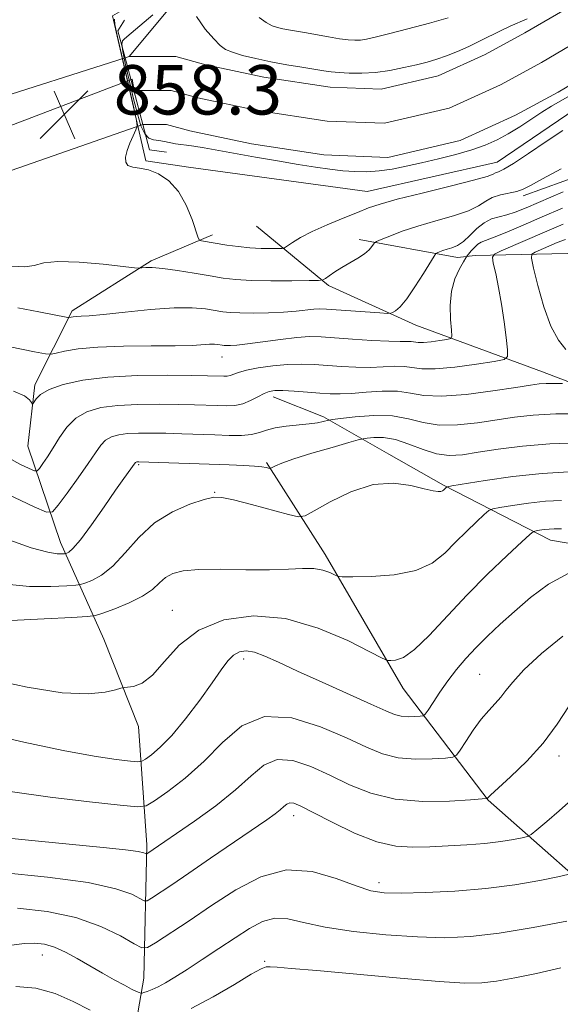
# Model space of a CAD drawing. Extents: x 2137300 to 2140200, y 314800 to 317700.
# Drawn here: x 2138574 to 2138661, y 317158 to 317318 of the extents above; entities that cross this region are included whole.
import ezdxf

# ---------------------------------------------------------------- set-up
doc = ezdxf.new("R2010")
doc.units = 0
doc.header["$MEASUREMENT"] = 0
doc.linetypes.add('rvrstm', pattern=[117.1, 50, -3.9, 0.5, -3.9, 0.5, -3.9, 0.5, -3.9, 50])
for name, color, linetype, lineweight in [('CULVERT - HEADWALL', 44, 'Continuous', 13), ('DTM HARD BREAKLINE', 7, 'Continuous', 0), ('DTM SPOT ELEVATION', 2, 'Continuous', 13), ('INDEX CONTOUR', 41, 'Continuous', 13), ('INTERMEDIATE CONTOUR', 44, 'Continuous', 0), ('INTERMEDIATE CONTOUR DEPRESSION', 44, 'Continuous', 0), ('SPOT ELEVATION', 7, 'Continuous', 0), ('STREAM - RIVER CENTERLINE', 11, 'Continuous', 0), ('STREAM - RIVER DOUBLE LINE', 5, 'Continuous', 0), ('STREAM - RIVER DOUBLE LINE UNDER ROAD', 9, 'Continuous', 0), ('STREAM - RIVER SINGLE LINE', 142, 'rvrstm', 0)]:
    doc.layers.add(name, color=color, linetype=linetype, lineweight=lineweight)
doc.styles.add('Style-ITALICS', font='ITALICS.shx')

# ---------------------------------------------------------------- blocks, each defined once
blk = doc.blocks.new('SPOT')
at = {"layer": 'SPOT ELEVATION'}
for p, q in [((-3.90999999968335, -3.910000000032596), (3.820000000298023, 3.809999999997672)), ((-1.649999999906868, 3.769999999960419), (1.720000000204891, -3.929999999993015))]:
    blk.add_line(p, q, dxfattribs=at)

msp = doc.modelspace()

# ---------------------------------------------------------------- linework, layer by layer
at = {"layer": 'CULVERT - HEADWALL'}
msp.add_polyline3d([(2138597.43, 317296.05, 857.69), (2138594.68, 317296.41, 857.65), (2138593.59, 317300.55, 857.7), (2138592.14, 317306.03, 857.77), (2138590.74, 317311.34, 857.84), (2138589.59, 317315.72, 857.89), (2138590.63, 317317.44, 857.62)], dxfattribs=at)
at = {"layer": 'DTM HARD BREAKLINE'}
for points in [[(2138592.84, 317320.51, 857.76), (2138588.7, 317318.12, 858.3100000000001), (2138594.12, 317294.67, 857.9), (2138601, 317293.61, 857.59), (2138629.93, 317289.7, 857.07), (2138650.96, 317294.44, 857.14), (2138665.13, 317304.03, 857.28), (2138682.39, 317312.57, 857.21), (2138697.58, 317319.74, 857.48), (2138716.53, 317320.35, 857.04)], [(2138655.21, 317289.01, 860.36), (2138671.66, 317294.95, 861.21), (2138692.5, 317298.47, 860.28), (2138722.58, 317305.96, 860.4), (2138751.43, 317307.45, 861.33)], [(2138955.1, 317159.43, 908.84), (2138932.47, 317169.79, 907.6), (2138917.98, 317176.93, 904.02), (2138897.48, 317188.35, 900.45), (2138875.9, 317194.82, 896.0500000000001), (2138854.67, 317200.57, 893.72), (2138839.45, 317205.24, 891.38), (2138826.01, 317209.9, 890.4200000000001), (2138809.39, 317215.63, 888.79), (2138794.88, 317219.23, 888.15), (2138778.6, 317222.49, 886.45), (2138761.96, 317225.74, 885.1800000000001), (2138748.87, 317228.98, 882.13), (2138737.91, 317233.99, 881.14), (2138725.89, 317240.77, 880.01), (2138716.7, 317243.99, 878.77), (2138706.44, 317247.93, 875.08), (2138692.63, 317249.05, 873.5600000000001), (2138678.83, 317252.65, 870.3000000000001), (2138658.31, 317260.52, 867.22), (2138637.8, 317268.05, 862.69), (2138623.66, 317274.48, 860.3100000000001), (2138612.01, 317284.09, 856.59)], [(2138622.73, 317046.36, 928.32), (2138600.15, 317069.47, 916.0600000000001), (2138592.08, 317088.99, 910.4300000000001), (2138588.28, 317112.38, 903.8100000000001), (2138590.17, 317141.42, 896.16), (2138593.8, 317162.31, 889.1800000000001), (2138594.24, 317183.91, 883.62), (2138592.9, 317203.05, 878.44), (2138587.29, 317217.24, 877.45), (2138580.27, 317232.85, 871.29), (2138575.02, 317248.46, 866.79), (2138576.12, 317258.37, 865.62), (2138582.2, 317270.39, 861.62), (2138594.98, 317278.49, 859.71), (2138604.92, 317282.7, 857.51)], [(2138766.73, 317264.69, 885.11), (2138755.77, 317270.05, 882.84), (2138745.15, 317272.92, 881.53), (2138731.69, 317273.69, 879.16), (2138715.04, 317273.4, 877.88), (2138704.42, 317274.15, 875.22), (2138688.84, 317275.63, 874.2), (2138676.45, 317277.81, 870.69), (2138662.29, 317279.64, 869.88), (2138647.41, 317279.34, 865.16), (2138644.57, 317279, 862.72), (2138628.65, 317281.9, 859.5)], [(2138896.72, 317175.6, 906.75), (2138868.77, 317184.57, 904.2), (2138852.85, 317189.95, 902.11), (2138835.52, 317194.98, 898.8100000000001), (2138819.25, 317202.84, 895.48), (2138798.72, 317204.69, 893.71), (2138786.33, 317208.28, 892.58), (2138771.46, 317210.11, 891.34), (2138751.99, 317213.74, 888.65), (2138732.17, 317217.36, 887.9), (2138714.85, 317224.87, 885.78), (2138701.77, 317231.3, 883.47), (2138691.14, 317231.69, 882.73), (2138674.49, 317230.7, 879.9), (2138659.62, 317233.24, 878.8000000000001), (2138642.3, 317242.17, 873.84), (2138633.46, 317247.16, 873.63), (2138622.86, 317253.23, 869.66), (2138614.73, 317256.45, 868.53)], [(2138672.12, 317171.2, 890.63), (2138649.53, 317191.13, 884.08), (2138635.79, 317209.25, 878.66), (2138623.13, 317230.91, 875.47), (2138613.62, 317245.82, 871.75)]]:
    msp.add_polyline3d(points, dxfattribs=at)
at = {"layer": 'DTM SPOT ELEVATION'}
for p in [(2138606.44, 317262.89, 864.7), (2138592.92, 317245.47, 872.2), (2138605.22, 317240.97, 873.9), (2138598.37, 317221.9, 877.2), (2138609.94, 317213.98, 880.5), (2138648.15, 317211.53, 881), (2138660.99, 317198.28, 884.5), (2138618.01, 317188.62, 886.6), (2138631.83, 317177.8, 887.5), (2138577.36, 317166.1, 890.7), (2138613.34, 317165.05, 891.8000000000001)]:
    msp.add_point(p, dxfattribs=at)
at = {"layer": 'INDEX CONTOUR', "flags": 128}
for points, elevation in [([(2138661.322, 317293.353), (2138658.31, 317291.738), (2138656.379, 317290.674), (2138655.183, 317290.065), (2138654.167, 317289.715), (2138651.503, 317289.149), (2138650.199, 317288.727), (2138649.124, 317288.117), (2138647.971, 317287.365), (2138646.326, 317286.552), (2138643.918, 317285.74), (2138641.045, 317284.928), (2138638.15, 317284.097), (2138635.614, 317283.251), (2138633.595, 317282.482), (2138632.189, 317281.9), (2138631.432, 317281.572), (2138631.11, 317281.381), (2138630.949, 317281.163), (2138630.703, 317280.787), (2138630.252, 317280.258), (2138629.505, 317279.614), (2138628.418, 317278.894), (2138625.842, 317277.381), (2138624.708, 317276.671), (2138623.802, 317276.063), (2138623.169, 317275.621), (2138622.751, 317275.381), (2138622.064, 317275.289), (2138620.519, 317275.263), (2138617.76, 317275.244), (2138614.363, 317275.248), (2138611.135, 317275.304), (2138608.661, 317275.442), (2138606.632, 317275.676), (2138604.517, 317276.02), (2138601.949, 317276.461), (2138599.234, 317276.907), (2138596.845, 317277.24), (2138595.149, 317277.376), (2138594.082, 317277.371), (2138593.474, 317277.314), (2138593.073, 317277.287), (2138592.292, 317277.349), (2138587.206, 317277.91), (2138583.306, 317278.251), (2138579.837, 317278.365), (2138577.568, 317278.123), (2138576.041, 317277.735), (2138574.493, 317277.488), (2138572.35, 317277.581)], 860), ([(2138665.133, 317253.705), (2138660.485, 317253.686), (2138656.807, 317253.497), (2138653.814, 317253.161), (2138647.817, 317252.239), (2138644.586, 317251.891), (2138641.581, 317251.873), (2138639.014, 317252.293), (2138636.62, 317252.901), (2138634.02, 317253.359), (2138630.997, 317253.423), (2138627.996, 317253.212), (2138625.623, 317252.94), (2138624.303, 317252.774), (2138623.717, 317252.685), (2138622.816, 317252.449), (2138621.912, 317252.262), (2138620.57, 317252.068), (2138616.806, 317251.686), (2138615.015, 317251.412), (2138613.64, 317251.04), (2138612.478, 317250.65), (2138611.219, 317250.348), (2138609.604, 317250.212), (2138607.612, 317250.21), (2138605.279, 317250.281), (2138599.95, 317250.463), (2138597.329, 317250.539), (2138594.969, 317250.586), (2138592.911, 317250.58), (2138591.159, 317250.495), (2138589.711, 317250.301), (2138588.535, 317249.957), (2138587.591, 317249.412), (2138586.802, 317248.602), (2138585.948, 317247.395), (2138584.772, 317245.643), (2138583.134, 317243.314), (2138581.364, 317240.869), (2138579.911, 317238.885), (2138579.004, 317237.835), (2138578.002, 317237.764), (2138576.046, 317238.611), (2138568.493, 317242.176)], 870), ([(2138662.598, 317227.894), (2138659.291, 317226.118), (2138656.373, 317223.96), (2138653.787, 317221.718), (2138651.489, 317219.632), (2138649.436, 317217.701), (2138647.594, 317215.866), (2138645.927, 317214.071), (2138644.405, 317212.283), (2138642.999, 317210.467), (2138641.703, 317208.637), (2138640.601, 317206.981), (2138639.8, 317205.734), (2138639.344, 317205.054), (2138639.012, 317204.792), (2138638.521, 317204.722), (2138637.667, 317204.67), (2138636.576, 317204.653), (2138635.455, 317204.745), (2138634.386, 317205.024), (2138632.936, 317205.628), (2138630.552, 317206.708), (2138622.656, 317210.225), (2138618.65, 317212.035), (2138615.576, 317213.467), (2138613.349, 317214.479), (2138611.693, 317215.088), (2138610.365, 317215.311), (2138609.258, 317215.153), (2138608.301, 317214.618), (2138607.391, 317213.685), (2138606.32, 317212.236), (2138604.851, 317210.13), (2138602.843, 317207.343), (2138600.549, 317204.322), (2138598.318, 317201.63), (2138596.445, 317199.705), (2138595.009, 317198.486), (2138594.036, 317197.787), (2138593.458, 317197.441), (2138592.827, 317197.36), (2138591.604, 317197.473), (2138589.313, 317197.743), (2138585.735, 317198.269), (2138580.721, 317199.182), (2138574.343, 317200.541), (2138567.592, 317202.13)], 880), ([(2138662.239, 317171.55), (2138656.784, 317170.511), (2138651.322, 317169.604), (2138646.679, 317169.064), (2138642.482, 317168.885), (2138638.058, 317168.998), (2138632.973, 317169.343), (2138627.741, 317169.878), (2138623.114, 317170.57), (2138619.642, 317171.34), (2138617.088, 317171.938), (2138615.007, 317172.07), (2138613.011, 317171.523), (2138610.911, 317170.394), (2138608.57, 317168.864), (2138605.927, 317167.111), (2138603.222, 317165.34), (2138600.77, 317163.753), (2138598.815, 317162.509), (2138597.3, 317161.59), (2138596.097, 317160.93), (2138595.103, 317160.469), (2138594.322, 317160.166), (2138593.782, 317159.986), (2138593.482, 317159.9), (2138593.289, 317159.903), (2138593.038, 317159.998), (2138592.575, 317160.198), (2138591.8, 317160.566), (2138590.622, 317161.172), (2138589.001, 317162.059), (2138587.072, 317163.149), (2138583, 317165.497), (2138581.083, 317166.537), (2138579.311, 317167.339), (2138577.692, 317167.82), (2138576.102, 317168.005), (2138574.38, 317167.941), (2138572.414, 317167.688)], 890)]:
    msp.add_lwpolyline(points, dxfattribs=dict(at, elevation=elevation))
at = {"layer": 'INTERMEDIATE CONTOUR', "flags": 128}
for points, elevation in [([(2138661.611, 317299.572), (2138658.94, 317297.774), (2138656.077, 317295.828), (2138653.627, 317294.216), (2138652.05, 317293.293), (2138651.186, 317292.893), (2138650.731, 317292.722), (2138650.318, 317292.517), (2138649.341, 317292.144), (2138647.137, 317291.5), (2138643.347, 317290.538), (2138638.841, 317289.435), (2138634.796, 317288.423), (2138632.061, 317287.659), (2138630.178, 317287.019), (2138628.362, 317286.304), (2138626.034, 317285.371), (2138623.438, 317284.297), (2138621.025, 317283.213), (2138619.163, 317282.239), (2138617.857, 317281.442), (2138616.573, 317280.575), (2138616.182, 317280.461), (2138615.528, 317280.44), (2138614.361, 317280.437), (2138612.772, 317280.467), (2138610.936, 317280.569), (2138609.027, 317280.765), (2138607.207, 317281.014), (2138603.092, 317281.694), (2138602.803, 317281.796), (2138602.579, 317282.2), (2138601.59, 317285.141), (2138600.637, 317287.478), (2138599.369, 317289.714), (2138597.821, 317291.406), (2138596.143, 317292.538), (2138594.515, 317293.195), (2138593.1, 317293.491), (2138591.978, 317293.641), (2138591.211, 317293.886), (2138590.838, 317294.419), (2138590.813, 317295.241), (2138591.065, 317296.304), (2138591.514, 317297.531), (2138592.026, 317298.725), (2138592.457, 317299.66), (2138592.673, 317300.279), (2138592.591, 317301.211), (2138592.143, 317303.252), (2138589.53, 317314.707), (2138589.095, 317316.736), (2138589.03, 317317.564)], 858), ([(2138612.463, 317317.856), (2138613.566, 317317.059), (2138614.535, 317316.536), (2138615.412, 317316.228), (2138616.27, 317316.034), (2138617.192, 317315.864), (2138619.771, 317315.41), (2138623.65, 317314.705), (2138625.479, 317314.402), (2138626.876, 317314.225), (2138627.937, 317314.17), (2138628.848, 317314.217), (2138629.826, 317314.363), (2138631.213, 317314.67), (2138633.386, 317315.213), (2138636.524, 317316.023), (2138640.014, 317316.946), (2138643.046, 317317.783)], 858), ([(2138661.659, 317289.63), (2138655.654, 317287.061), (2138653.912, 317286.36), (2138652.57, 317285.917), (2138651.309, 317285.606), (2138650.071, 317285.245), (2138648.862, 317284.643), (2138647.691, 317283.688), (2138646.57, 317282.582), (2138645.515, 317281.604), (2138644.54, 317280.963), (2138643.655, 317280.591), (2138642.87, 317280.349), (2138642.199, 317280.125), (2138641.665, 317279.922), (2138641.293, 317279.768), (2138641.061, 317279.631), (2138640.764, 317279.228), (2138639.043, 317276.402), (2138637.67, 317274.229), (2138636.332, 317272.291), (2138635.279, 317271.044), (2138634.531, 317270.393), (2138634.054, 317270.103), (2138633.742, 317269.975), (2138633.211, 317269.957), (2138632.003, 317270.035), (2138623.352, 317270.649), (2138622.287, 317270.681), (2138621.307, 317270.625), (2138618.415, 317270.298), (2138616.374, 317270.132), (2138613.963, 317270.031), (2138611.494, 317269.998), (2138609.346, 317270.023), (2138607.778, 317270.101), (2138606.558, 317270.235), (2138603.776, 317270.676), (2138601.63, 317270.859), (2138598.669, 317270.853), (2138594.835, 317270.579), (2138590.763, 317270.162), (2138587.264, 317269.781), (2138584.947, 317269.567), (2138583.612, 317269.483), (2138582.859, 317269.45), (2138582.351, 317269.401), (2138582.001, 317269.341), (2138581.652, 317269.264), (2138581.484, 317269.279), (2138576.773, 317270.211), (2138573.382, 317270.857)], 862), ([(2138661.558, 317286.972), (2138658.268, 317285.569), (2138655.192, 317284.241), (2138652.54, 317283.11), (2138650.503, 317282.278), (2138648.401, 317281.489), (2138647.841, 317281.159), (2138647.289, 317280.648), (2138646.77, 317280.063), (2138646.132, 317279.262), (2138645.915, 317278.939), (2138645.533, 317278.322), (2138644.874, 317277.192), (2138644.129, 317275.57), (2138643.563, 317273.534), (2138643.367, 317271.217), (2138643.437, 317268.979), (2138643.592, 317267.233), (2138643.657, 317266.27), (2138643.459, 317265.88), (2138642.831, 317265.729), (2138641.69, 317265.551), (2138640.311, 317265.361), (2138639.054, 317265.243), (2138638.187, 317265.253), (2138637.074, 317265.411), (2138636.399, 317265.42), (2138635.285, 317265.409), (2138633.431, 317265.45), (2138630.696, 317265.593), (2138627.562, 317265.798), (2138622.464, 317266.153), (2138620.597, 317266.19), (2138618.523, 317266.063), (2138615.879, 317265.75), (2138610.553, 317265.01), (2138608.846, 317264.813), (2138607.807, 317264.742), (2138607.194, 317264.739), (2138606.787, 317264.76), (2138606.471, 317264.794), (2138605.749, 317264.909), (2138605.193, 317264.956), (2138604.425, 317264.954), (2138601.603, 317264.784), (2138598.861, 317264.707), (2138594.941, 317264.68), (2138590.483, 317264.639), (2138586.328, 317264.495), (2138583.147, 317264.192), (2138580.953, 317263.819), (2138579.587, 317263.496), (2138578.788, 317263.333), (2138577.88, 317263.399), (2138576.086, 317263.749), (2138562.085, 317266.579)], 864), ([(2138661.655, 317284.399), (2138659.027, 317283.287), (2138651.616, 317280.071), (2138650.531, 317279.546), (2138650.205, 317279.037), (2138650.358, 317278.105), (2138650.74, 317276.427), (2138651.224, 317274.125), (2138651.711, 317271.434), (2138652.117, 317268.614), (2138652.424, 317266.029), (2138652.631, 317264.068), (2138652.656, 317262.985), (2138652.106, 317262.497), (2138650.511, 317262.184), (2138647.63, 317261.735), (2138644.145, 317261.256), (2138640.969, 317260.958), (2138638.777, 317260.983), (2138635.966, 317261.382), (2138634.394, 317261.395), (2138632.527, 317261.3), (2138630.413, 317261.221), (2138628.119, 317261.251), (2138625.764, 317261.373), (2138621.35, 317261.684), (2138619.263, 317261.762), (2138617.057, 317261.708), (2138614.654, 317261.483), (2138612.312, 317261.142), (2138610.376, 317260.76), (2138609.09, 317260.406), (2138607.763, 317259.911), (2138607.261, 317259.809), (2138606.733, 317259.783), (2138604.061, 317259.851), (2138601.549, 317259.891), (2138597.571, 317259.928), (2138592.754, 317259.876), (2138587.956, 317259.632), (2138583.897, 317259.125), (2138580.728, 317258.424), (2138578.46, 317257.621), (2138577.062, 317256.814), (2138576.322, 317256.098), (2138575.822, 317255.287), (2138575.719, 317255.273), (2138575.587, 317255.509), (2138575.283, 317255.975), (2138574.449, 317256.61), (2138572.673, 317257.343)], 866), ([(2138662.026, 317281.945), (2138660.709, 317281.407), (2138657.118, 317279.849), (2138656.606, 317279.535), (2138656.545, 317278.871), (2138656.882, 317277.288), (2138657.562, 317274.459), (2138658.514, 317271.023), (2138659.665, 317267.864), (2138660.92, 317265.641), (2138662.093, 317264.128)], 868), ([(2138661.571, 317258.584), (2138660.223, 317258.608), (2138658.921, 317258.601), (2138657.805, 317258.536), (2138656.385, 317258.349), (2138654.007, 317257.973), (2138650.289, 317257.396), (2138645.951, 317256.826), (2138641.982, 317256.528), (2138639.1, 317256.671), (2138636.937, 317257.047), (2138634.856, 317257.354), (2138632.39, 317257.371), (2138629.768, 317257.191), (2138627.395, 317256.992), (2138625.542, 317256.913), (2138623.966, 317256.948), (2138622.289, 317257.064), (2138620.262, 317257.219), (2138618.14, 317257.368), (2138616.301, 317257.465), (2138615.014, 317257.465), (2138614.092, 317257.319), (2138613.24, 317256.98), (2138612.22, 317256.436), (2138611.048, 317255.827), (2138609.798, 317255.328), (2138608.523, 317255.07), (2138607.184, 317255.004), (2138605.717, 317255.039), (2138602.006, 317255.157), (2138599.439, 317255.215), (2138596.27, 317255.257), (2138592.832, 317255.228), (2138589.558, 317255.064), (2138586.794, 317254.695), (2138584.548, 317254.036), (2138582.746, 317252.995), (2138581.305, 317251.538), (2138580.13, 317249.854), (2138579.119, 317248.189), (2138578.204, 317246.755), (2138577.427, 317245.627), (2138576.864, 317244.851), (2138576.515, 317244.458), (2138576.092, 317244.453), (2138575.233, 317244.83), (2138573.708, 317245.569), (2138571.845, 317246.584)], 868), ([(2138664.349, 317248.976), (2138659.523, 317248.845), (2138655.059, 317248.481), (2138651.15, 317247.975), (2138647.901, 317247.464), (2138645.346, 317247.08), (2138643.219, 317246.955), (2138641.181, 317247.218), (2138638.977, 317247.921), (2138636.697, 317248.804), (2138634.515, 317249.531), (2138632.592, 317249.851), (2138631.036, 317249.862), (2138629.941, 317249.756), (2138629.275, 317249.66), (2138628.504, 317249.476), (2138626.966, 317249.043), (2138624.257, 317248.269), (2138620.998, 317247.316), (2138618.067, 317246.41), (2138616.14, 317245.734), (2138615.091, 317245.285), (2138614.348, 317244.879), (2138614.192, 317244.847), (2138613.606, 317244.984), (2138612.898, 317245.103), (2138611.717, 317245.223), (2138609.947, 317245.328), (2138607.58, 317245.425), (2138592.989, 317245.932), (2138592.76, 317245.927), (2138592.628, 317245.909), (2138592.521, 317245.878), (2138592.436, 317245.828), (2138592.355, 317245.742), (2138590.558, 317243.233), (2138589.211, 317241.317), (2138587.338, 317238.633), (2138585.288, 317235.731), (2138583.499, 317233.314), (2138582.31, 317231.904), (2138581.641, 317231.302), (2138581.307, 317231.131), (2138581.127, 317231.074), (2138580.93, 317231.045), (2138580.546, 317231.021), (2138579.77, 317231.026), (2138578.235, 317231.272), (2138575.537, 317232.023), (2138571.481, 317233.437)], 872), ([(2138662.607, 317244.285), (2138658.273, 317244.046), (2138653.533, 317243.527), (2138649.036, 317242.884), (2138643.657, 317242.011), (2138642.938, 317241.879), (2138642.787, 317241.816), (2138642.311, 317241.351), (2138642.135, 317241.233), (2138641.864, 317241.144), (2138641.418, 317241.11), (2138640.601, 317241.212), (2138639.19, 317241.538), (2138637.024, 317242.086), (2138634.202, 317242.478), (2138630.887, 317242.239), (2138627.306, 317241.083), (2138623.95, 317239.455), (2138621.374, 317237.984), (2138619.885, 317237.174), (2138618.804, 317237.02), (2138617.203, 317237.39), (2138611.193, 317239.004), (2138608.305, 317239.752), (2138606.433, 317240.158), (2138605.1, 317240.178), (2138603.549, 317239.814), (2138601.226, 317239.049), (2138598.393, 317237.815), (2138595.518, 317236.027), (2138592.973, 317233.694), (2138590.752, 317231.206), (2138588.753, 317229.047), (2138586.919, 317227.586), (2138585.36, 317226.734), (2138584.227, 317226.29), (2138583.54, 317226.07), (2138582.79, 317225.961), (2138581.327, 317225.87), (2138578.706, 317225.754), (2138575.248, 317225.761), (2138571.474, 317226.092)], 874), ([(2138661.402, 317239.683), (2138658.834, 317239.543), (2138656.069, 317239.241), (2138653.446, 317238.865), (2138651.419, 317238.54), (2138650.274, 317238.325), (2138649.616, 317238.026), (2138648.88, 317237.389), (2138647.638, 317236.231), (2138646.009, 317234.671), (2138644.247, 317232.901), (2138642.5, 317231.116), (2138640.483, 317229.52), (2138637.805, 317228.318), (2138634.286, 317227.65), (2138630.59, 317227.385), (2138627.592, 317227.329), (2138625.911, 317227.328), (2138625.148, 317227.402), (2138624.651, 317227.614), (2138623.879, 317227.989), (2138622.75, 317228.395), (2138621.29, 317228.661), (2138619.489, 317228.673), (2138617.174, 317228.54), (2138614.13, 317228.427), (2138610.298, 317228.448), (2138606.241, 317228.52), (2138602.675, 317228.507), (2138600.141, 317228.298), (2138598.466, 317227.863), (2138597.301, 317227.198), (2138596.301, 317226.307), (2138595.162, 317225.266), (2138593.58, 317224.161), (2138591.401, 317223.085), (2138589.063, 317222.144), (2138587.147, 317221.449), (2138585.954, 317221.066), (2138584.648, 317220.876), (2138582.108, 317220.719), (2138577.641, 317220.482), (2138572.261, 317220.25)], 876), ([(2138661.384, 317235.085), (2138660.197, 317235.081), (2138659.395, 317235.041), (2138658.605, 317234.954), (2138657.856, 317234.847), (2138657.277, 317234.754), (2138656.891, 317234.639), (2138656.294, 317234.174), (2138654.972, 317232.962), (2138652.581, 317230.733), (2138649.444, 317227.727), (2138646.051, 317224.318), (2138639.972, 317217.815), (2138637.599, 317215.522), (2138635.806, 317214.272), (2138634.548, 317213.807), (2138633.756, 317213.736), (2138633.241, 317213.786), (2138632.368, 317214.159), (2138630.392, 317215.175), (2138626.797, 317216.979), (2138622.018, 317219.013), (2138616.721, 317220.548), (2138611.511, 317220.994), (2138606.734, 317220.33), (2138602.673, 317218.675), (2138599.519, 317216.241), (2138597.103, 317213.591), (2138595.158, 317211.382), (2138593.484, 317210.101), (2138592.115, 317209.564), (2138591.146, 317209.42), (2138590.581, 317209.363), (2138590.077, 317209.257), (2138589.203, 317209.014), (2138587.545, 317208.616), (2138584.772, 317208.341), (2138580.568, 317208.543), (2138574.899, 317209.44), (2138568.841, 317210.723)], 878), ([(2138661.587, 317217.69), (2138658.147, 317214.866), (2138655.324, 317212.231), (2138653.5, 317210.277), (2138652.398, 317208.89), (2138651.575, 317207.812), (2138650.666, 317206.795), (2138649.607, 317205.659), (2138648.411, 317204.242), (2138647.123, 317202.478), (2138645.912, 317200.67), (2138644.981, 317199.221), (2138644.41, 317198.416), (2138643.792, 317198.091), (2138642.597, 317197.964), (2138640.469, 317197.834), (2138637.75, 317197.795), (2138634.957, 317198.021), (2138632.432, 317198.654), (2138629.816, 317199.724), (2138626.577, 317201.233), (2138622.386, 317203.046), (2138617.733, 317204.481), (2138613.311, 317204.717), (2138609.633, 317203.209), (2138606.499, 317200.51), (2138603.527, 317197.443), (2138600.475, 317194.715), (2138597.649, 317192.546), (2138595.493, 317191.04), (2138594.173, 317190.25), (2138592.735, 317190.063), (2138589.942, 317190.322), (2138584.974, 317190.878), (2138578.638, 317191.648), (2138572.157, 317192.561)], 882), ([(2138662.647, 317206.409), (2138660.699, 317203.442), (2138658.426, 317200.375), (2138655.777, 317197.447), (2138653.157, 317194.913), (2138649.908, 317191.981), (2138649.355, 317191.441), (2138649.237, 317191.404), (2138648.542, 317191.343), (2138646.672, 317191.207), (2138643.27, 317190.998), (2138638.924, 317190.936), (2138634.458, 317191.297), (2138630.525, 317192.263), (2138627.075, 317193.653), (2138623.883, 317195.197), (2138620.789, 317196.61), (2138617.892, 317197.564), (2138615.354, 317197.718), (2138613.232, 317196.836), (2138611.155, 317195.101), (2138608.646, 317192.802), (2138605.425, 317190.237), (2138601.99, 317187.755), (2138594.25, 317182.467), (2138594.172, 317182.462), (2138594.064, 317182.52), (2138593.781, 317182.639), (2138592.869, 317182.829), (2138590.796, 317183.106), (2138587.195, 317183.48), (2138576.708, 317184.499), (2138570.764, 317185.114)], 884), ([(2138662.998, 317191.194), (2138661.028, 317189.435), (2138659.019, 317187.707), (2138657.412, 317186.349), (2138656.485, 317185.593), (2138655.873, 317185.261), (2138655.054, 317185.063), (2138653.611, 317184.779), (2138651.554, 317184.433), (2138649.002, 317184.116), (2138646.093, 317183.893), (2138643.039, 317183.74), (2138640.074, 317183.61), (2138637.335, 317183.512), (2138634.584, 317183.678), (2138631.492, 317184.395), (2138627.888, 317185.819), (2138624.243, 317187.577), (2138621.189, 317189.16), (2138619.192, 317190.175), (2138618.05, 317190.648), (2138617.397, 317190.72), (2138616.907, 317190.516), (2138616.428, 317190.116), (2138615.849, 317189.585), (2138615.026, 317188.938), (2138613.674, 317187.98), (2138604.586, 317181.732), (2138601.077, 317179.338), (2138598.297, 317177.464), (2138595.009, 317175.29), (2138594.302, 317174.87), (2138593.816, 317174.847), (2138591.811, 317175.907), (2138589.235, 317176.82), (2138584.768, 317177.799), (2138578.17, 317178.704), (2138570.801, 317179.435)], 886), ([(2138662.412, 317179.089), (2138660.809, 317178.744), (2138657.887, 317178.163), (2138653.865, 317177.463), (2138649.136, 317176.83), (2138644.124, 317176.409), (2138639.37, 317176.186), (2138635.444, 317176.109), (2138632.688, 317176.163), (2138630.522, 317176.485), (2138628.136, 317177.253), (2138624.917, 317178.491), (2138621.036, 317179.611), (2138616.86, 317179.872), (2138612.7, 317178.751), (2138608.651, 317176.62), (2138604.752, 317174.069), (2138601.093, 317171.625), (2138595.656, 317168.047), (2138594.353, 317167.273), (2138593.46, 317167.233), (2138592.211, 317167.894), (2138589.992, 317169.162), (2138586.797, 317170.705), (2138582.773, 317172.133), (2138578.129, 317173.13), (2138573.329, 317173.672)], 888), ([(2138661.266, 317164.022), (2138657.364, 317163.102), (2138653.828, 317162.364), (2138650.873, 317161.839), (2138648.486, 317161.557), (2138645.763, 317161.538), (2138641.573, 317161.802), (2138635.264, 317162.335), (2138621.769, 317163.557), (2138617.634, 317163.917), (2138615.365, 317164.094), (2138614.246, 317164.168), (2138613.578, 317164.158), (2138612.752, 317163.846), (2138611.179, 317162.954), (2138608.471, 317161.33), (2138605.021, 317159.32), (2138601.423, 317157.394)], 892), ([(2138585.079, 317157.146), (2138582.341, 317158.537), (2138579.41, 317159.838), (2138576.311, 317160.726), (2138573.082, 317160.978)], 892)]:
    msp.add_lwpolyline(points, dxfattribs=dict(at, elevation=elevation))
at = {"layer": 'INTERMEDIATE CONTOUR DEPRESSION', "elevation": 856, "flags": 128}
for points in [[(2138592.111, 317304.673), (2138591.446, 317307.476), (2138590.831, 317310.207), (2138590.392, 317312.355), (2138590.223, 317313.561), (2138590.302, 317314.089), (2138590.578, 317314.356), (2138591.018, 317314.716), (2138595.231, 317318.294)], [(2138602.325, 317318.021), (2138603.719, 317315.987), (2138605.1, 317314.388), (2138606.111, 317313.346), (2138606.986, 317312.701), (2138608.108, 317312.224), (2138609.769, 317311.73), (2138611.901, 317311.208), (2138614.347, 317310.694), (2138616.926, 317310.219), (2138619.382, 317309.807), (2138622.916, 317309.229), (2138624.102, 317309.059), (2138625.379, 317308.934), (2138627.048, 317308.844), (2138629.064, 317308.837), (2138631.299, 317308.978), (2138633.618, 317309.305), (2138635.875, 317309.75), (2138637.919, 317310.221), (2138639.658, 317310.654), (2138641.223, 317311.102), (2138642.804, 317311.648), (2138644.541, 317312.353), (2138646.383, 317313.178), (2138648.225, 317314.063), (2138651.607, 317315.773), (2138653.082, 317316.482), (2138655.84, 317317.671)], [(2138667.027, 317307.662), (2138659.778, 317303.506), (2138658.194, 317302.531), (2138654.626, 317300.186), (2138652.784, 317299.04), (2138650.976, 317298.058), (2138649.064, 317297.213), (2138646.866, 317296.444), (2138644.269, 317295.704), (2138641.464, 317295), (2138638.713, 317294.351), (2138636.223, 317293.781), (2138633.975, 317293.322), (2138631.892, 317293.016), (2138629.904, 317292.89), (2138627.951, 317292.918), (2138625.98, 317293.062), (2138623.913, 317293.295), (2138621.578, 317293.626), (2138618.781, 317294.074), (2138615.431, 317294.641), (2138611.86, 317295.263), (2138603.523, 317296.758), (2138601.869, 317297.035), (2138600.672, 317297.201), (2138599.759, 317297.309), (2138598.932, 317297.424), (2138597.1, 317297.778), (2138596.186, 317297.926), (2138595.351, 317298.035), (2138594.6, 317298.308), (2138593.927, 317299.003), (2138593.316, 317300.32), (2138592.727, 317302.237), (2138592.111, 317304.673)]]:
    msp.add_lwpolyline(points, dxfattribs=at)
at = {"layer": 'STREAM - RIVER CENTERLINE', "extrusion": (-0.01536597814167271, 0.009185299911172411, 0.9998397456499174), "elevation": -29092.60539832227, "flags": 128}
msp.add_lwpolyline([(2138352.522900149, 317588.495016873), (2138331.458545476, 317580.4716784024), (2138328.658261416, 317580.1416644806)], dxfattribs=at)
at = {"layer": 'STREAM - RIVER CENTERLINE', "elevation": 854.52, "flags": 128}
for points in [[(2138592.2, 317306.05), (2138591.903, 317307.873)], [(2138591.903, 317307.873), (2138592.2, 317306.05)]]:
    msp.add_lwpolyline(points, dxfattribs=at)
at = {"layer": 'STREAM - RIVER CENTERLINE'}
msp.add_polyline3d([(2138758.26, 317324.11, 856.1700000000001), (2138739.56, 317332.63, 855.65), (2138726.04, 317334.11, 855.51), (2138712.67, 317334.16, 855.5500000000001), (2138696.46, 317330.18, 855.5500000000001), (2138680.53, 317323.74, 855.41), (2138669.13, 317317.03, 855.14), (2138658.16, 317310.58, 855.07), (2138651.5, 317306.95, 855.07), (2138643.21, 317303.16, 855.07), (2138632.74, 317300.74, 855.07), (2138623.45, 317301.09, 855.1), (2138612.2, 317302.79, 855.1), (2138602.54, 317304.84, 855), (2138598.2, 317306.03, 854.62), (2138592.2, 317306.05, 854.52)], dxfattribs=at)
at = {"layer": 'STREAM - RIVER DOUBLE LINE', "extrusion": (-0.01315413217299825, -0.00419407112762263, 0.9999046847445769), "elevation": -28607.70303531029, "flags": 128}
msp.add_lwpolyline([(2138417.637795185, 317194.3670322918), (2138416.947723341, 317194.1470303568)], dxfattribs=at)
at = {"layer": 'STREAM - RIVER DOUBLE LINE'}
for points in [[(2138758.54, 317335.82, 856.03), (2138740.29, 317338.08, 855.65), (2138726.35, 317339.61, 855.64), (2138712.02, 317339.67, 855.64), (2138694.77, 317335.42, 855.5500000000001), (2138678.09, 317328.68, 855.41), (2138666.34, 317321.77, 855.14), (2138655.45, 317315.36, 855.14), (2138649.04, 317311.88, 855.13), (2138641.43, 317308.4, 855.13), (2138632.21, 317306.27, 855.12), (2138623.96, 317306.58, 855.12), (2138613.18, 317308.21, 855.1), (2138603.84, 317310.18, 855), (2138598.96, 317311.52, 854.62), (2138591.43, 317311.56, 854.52)], [(2138741.7, 317319.97, 856.1), (2138734.27, 317323.33, 855.65), (2138724.24, 317325.5, 855.64), (2138714.02, 317325.19, 855.64), (2138696.35, 317322.21, 855.5500000000001), (2138682.97, 317318.79, 855.41), (2138671.92, 317312.29, 855.14), (2138660.87, 317305.79, 855.14), (2138653.96, 317302.03, 855.13), (2138644.99, 317297.93, 855.13), (2138633.26, 317295.22, 855.12), (2138622.93, 317295.61, 855.12), (2138611.22, 317297.38, 855.1), (2138601.24, 317299.49, 855), (2138597.45, 317300.53, 854.62), (2138593.59, 317300.55, 854.53)]]:
    msp.add_polyline3d(points, dxfattribs=at)
at = {"layer": 'STREAM - RIVER DOUBLE LINE UNDER ROAD', "extrusion": (-0.03056369280700708, 0.06390590314192388, 0.9974877925195949), "elevation": -44232.79936380994, "flags": 128}
msp.add_lwpolyline([(-2066201.614627002, 634910.9520766644), (-2066177.281321418, 634907.5640921035), (-2066176.639237192, 634907.4229260801)], dxfattribs=at)
at = {"layer": 'STREAM - RIVER DOUBLE LINE UNDER ROAD', "extrusion": (-0.01001561811507009, -0.004602169148603633, 0.9999392518712829), "elevation": -22025.12941392016, "flags": 128}
msp.add_lwpolyline([(2138494.879826324, 317202.5458154586), (2138472.518343783, 317194.7157325378), (2138471.538292781, 317194.6757321142)], dxfattribs=at)
at = {"layer": 'STREAM - RIVER SINGLE LINE'}
msp.add_polyline3d([(2138596.79, 317425.625, 855.5600000000001), (2138603.34, 317394.79, 855.5600000000001), (2138604.61, 317366.19, 855.5600000000001), (2138603.81, 317339.66, 855.5600000000001), (2138601.69, 317327.95, 855.5600000000001), (2138598.22, 317319.7, 855.5600000000001), (2138591.43, 317311.56, 854.52)], dxfattribs=at)

# ---------------------------------------------------------------- block references
at = {"layer": 'SPOT ELEVATION'}
msp.add_blockref('SPOT', (2138580.895, 317302.156, 858.3180000000001), dxfattribs=at)

# ---------------------------------------------------------------- texts
at = {"layer": 'SPOT ELEVATION', "style": 'Style-ITALICS'}
msp.add_text('858.3', height=8.000000000000002, dxfattribs=at).set_placement((2138588.895, 317302.156, 858.3180000000001))

doc.saveas('drawing.dxf')
